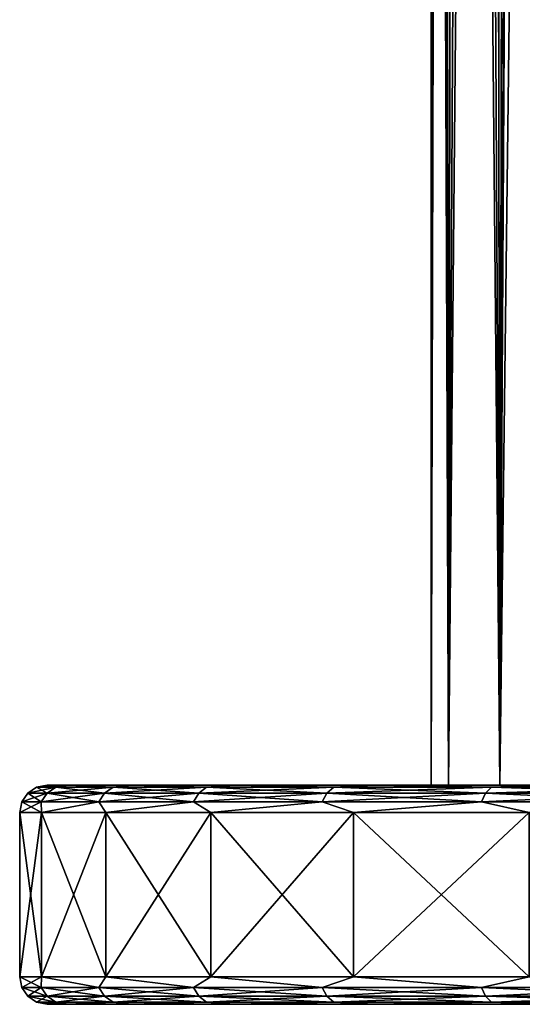
# Model space of a CAD drawing. Units: millimetres. Extents: x -176 to -22, y 522 to 690.
# Drawn here: x -74 to -65, y 524 to 542 of the extents above; entities that cross this region are included whole.
import ezdxf

# ---------------------------------------------------------------- set-up
doc = ezdxf.new("R2010")
doc.units = ezdxf.units.MM
doc.header["$LTSCALE"] = 65.185185
for name, color, linetype in [('831', 7, 'CONTINUOUS'), ('832', 7, 'CONTINUOUS'), ('887', 7, 'CONTINUOUS'), ('888', 7, 'CONTINUOUS'), ('889', 7, 'CONTINUOUS'), ('890', 7, 'CONTINUOUS'), ('891', 7, 'CONTINUOUS'), ('892', 7, 'CONTINUOUS'), ('893', 7, 'CONTINUOUS'), ('894', 7, 'CONTINUOUS'), ('895', 7, 'CONTINUOUS')]:
    doc.layers.add(name, color=color, linetype=linetype)

msp = doc.modelspace()

# ---------------------------------------------------------------- linework, layer by layer
at = {"layer": '831', "linetype": 'Continuous'}
for points in [[(-64.936, 615.88, -27.285), (-63.597, 528.184, -24.683), (-64.704, 617.439, -26.754), (-64.936, 615.88, -27.285)], [(-65.242, 614.499, -28.069), (-65.118, 528.184, -27.739), (-64.936, 615.88, -27.285), (-65.242, 614.499, -28.069)], [(-65.118, 528.184, -27.739), (-63.597, 528.184, -24.683), (-64.936, 615.88, -27.285), (-65.118, 528.184, -27.739)], [(-65.578, 613.33, -29.077), (-65.118, 528.184, -27.739), (-65.242, 614.499, -28.069), (-65.578, 613.33, -29.077)], [(-65.895, 612.403, -30.266), (-65.118, 528.184, -27.739), (-65.578, 613.33, -29.077), (-65.895, 612.403, -30.266)], [(-66.149, 611.737, -31.588), (-66.053, 528.184, -31.023), (-65.895, 612.403, -30.266), (-66.149, 611.737, -31.588)], [(-66.053, 528.184, -31.023), (-65.118, 528.184, -27.739), (-65.895, 612.403, -30.266), (-66.053, 528.184, -31.023)], [(-66.312, 611.34, -32.991), (-66.053, 528.184, -31.023), (-66.149, 611.737, -31.588), (-66.312, 611.34, -32.991)], [(-66.368, 611.211, -34.422), (-66.053, 528.184, -31.023), (-66.312, 611.34, -32.991), (-66.368, 611.211, -34.422)], [(-66.368, 528.184, -34.422), (-66.053, 528.184, -31.023), (-66.368, 611.211, -34.422), (-66.368, 528.184, -34.422)]]:
    msp.add_3dface(points, dxfattribs=at)
at = {"layer": '832', "linetype": 'Continuous'}
for points in [[(-64.59, 619.158, -42.335), (-63.597, 652.984, -44.161), (-65.118, 528.184, -41.105), (-64.59, 619.158, -42.335)], [(-65.118, 528.184, -41.105), (-63.597, 652.984, -44.161), (-63.597, 528.184, -44.161), (-65.118, 528.184, -41.105)], [(-64.711, 617.442, -42.074), (-64.59, 619.158, -42.335), (-65.118, 528.184, -41.105), (-64.711, 617.442, -42.074)], [(-64.942, 615.884, -41.543), (-64.711, 617.442, -42.074), (-65.118, 528.184, -41.105), (-64.942, 615.884, -41.543)], [(-65.248, 614.504, -40.761), (-64.942, 615.884, -41.543), (-65.118, 528.184, -41.105), (-65.248, 614.504, -40.761)], [(-65.582, 613.336, -39.756), (-65.248, 614.504, -40.761), (-66.053, 528.184, -37.822), (-65.582, 613.336, -39.756)], [(-66.053, 528.184, -37.822), (-65.248, 614.504, -40.761), (-65.118, 528.184, -41.105), (-66.053, 528.184, -37.822)], [(-65.897, 612.409, -38.569), (-65.582, 613.336, -39.756), (-66.053, 528.184, -37.822), (-65.897, 612.409, -38.569)], [(-66.15, 611.742, -37.249), (-65.897, 612.409, -38.569), (-66.053, 528.184, -37.822), (-66.15, 611.742, -37.249)], [(-66.15, 611.742, -37.249), (-66.368, 528.184, -34.422), (-66.312, 611.343, -35.85), (-66.15, 611.742, -37.249)], [(-66.368, 528.184, -34.422), (-66.15, 611.742, -37.249), (-66.053, 528.184, -37.822), (-66.368, 528.184, -34.422)], [(-66.368, 528.184, -34.422), (-66.368, 611.211, -34.422), (-66.312, 611.343, -35.85), (-66.368, 528.184, -34.422)]]:
    msp.add_3dface(points, dxfattribs=at)
at = {"layer": '887', "linetype": 'Continuous'}
for points in [[(-68.279, 524.184, -36.315), (-67.584, 524.184, -40.034), (-67.584, 524.184, -28.812), (-68.279, 524.184, -36.315)], [(-68.279, 524.184, -32.531), (-68.279, 524.184, -36.315), (-67.584, 524.184, -28.812), (-68.279, 524.184, -32.531)], [(-67.584, 524.184, -40.034), (-66.217, 524.184, -43.562), (-66.217, 524.184, -25.283), (-67.584, 524.184, -40.034)], [(-67.584, 524.184, -28.812), (-67.584, 524.184, -40.034), (-66.217, 524.184, -25.283), (-67.584, 524.184, -28.812)], [(-64.618, 524.184, -34.422), (-64.298, 524.184, -31.167), (-66.217, 524.184, -25.283), (-64.618, 524.184, -34.422)], [(-64.224, 524.184, -46.779), (-64.618, 524.184, -34.422), (-66.217, 524.184, -43.562), (-64.224, 524.184, -46.779)], [(-66.217, 524.184, -43.562), (-64.618, 524.184, -34.422), (-66.217, 524.184, -25.283), (-66.217, 524.184, -43.562)], [(-66.217, 524.184, -25.283), (-64.298, 524.184, -31.167), (-64.225, 524.184, -22.066), (-66.217, 524.184, -25.283)]]:
    msp.add_3dface(points, dxfattribs=at)
at = {"layer": '888', "linetype": 'Continuous'}
for points in [[(-73.368, 524.184, -34.422), (-72.982, 524.184, -38.839), (-70.769, 524.184, -36.544), (-73.368, 524.184, -34.422)], [(-72.982, 524.184, -30.007), (-73.368, 524.184, -34.422), (-70.769, 524.184, -32.299), (-72.982, 524.184, -30.007)], [(-70.769, 524.184, -32.299), (-73.368, 524.184, -34.422), (-70.769, 524.184, -36.544), (-70.769, 524.184, -32.299)], [(-72.982, 524.184, -38.839), (-71.833, 524.184, -43.136), (-69.989, 524.184, -40.718), (-72.982, 524.184, -38.839)], [(-70.769, 524.184, -36.544), (-72.982, 524.184, -38.839), (-69.989, 524.184, -40.718), (-70.769, 524.184, -36.544)], [(-71.833, 524.184, -25.71), (-72.982, 524.184, -30.007), (-69.989, 524.184, -28.125), (-71.833, 524.184, -25.71)], [(-69.989, 524.184, -28.125), (-72.982, 524.184, -30.007), (-70.769, 524.184, -32.299), (-69.989, 524.184, -28.125)], [(-71.833, 524.184, -43.136), (-69.954, 524.184, -47.166), (-68.455, 524.184, -44.677), (-71.833, 524.184, -43.136)], [(-69.989, 524.184, -40.718), (-71.833, 524.184, -43.136), (-68.455, 524.184, -44.677), (-69.989, 524.184, -40.718)], [(-69.955, 524.184, -21.679), (-71.833, 524.184, -25.71), (-68.454, 524.184, -24.166), (-69.955, 524.184, -21.679)], [(-68.454, 524.184, -24.166), (-71.833, 524.184, -25.71), (-69.989, 524.184, -28.125), (-68.454, 524.184, -24.166)], [(-67.406, 524.184, -18.036), (-69.955, 524.184, -21.679), (-66.218, 524.184, -20.557), (-67.406, 524.184, -18.036)], [(-66.218, 524.184, -20.557), (-69.955, 524.184, -21.679), (-68.454, 524.184, -24.166), (-66.218, 524.184, -20.557)], [(-69.954, 524.184, -47.166), (-67.405, 524.184, -50.809), (-66.219, 524.184, -48.287), (-69.954, 524.184, -47.166)], [(-68.455, 524.184, -44.677), (-69.954, 524.184, -47.166), (-66.219, 524.184, -48.287), (-68.455, 524.184, -44.677)], [(-64.262, 524.184, -14.892), (-67.406, 524.184, -18.036), (-63.357, 524.184, -17.42), (-64.262, 524.184, -14.892)], [(-63.357, 524.184, -17.42), (-67.406, 524.184, -18.036), (-66.218, 524.184, -20.557), (-63.357, 524.184, -17.42)], [(-67.405, 524.184, -50.809), (-64.261, 524.184, -53.954), (-63.358, 524.184, -51.424), (-67.405, 524.184, -50.809)], [(-66.219, 524.184, -48.287), (-67.405, 524.184, -50.809), (-63.358, 524.184, -51.424), (-66.219, 524.184, -48.287)]]:
    msp.add_3dface(points, dxfattribs=at)
at = {"layer": '889', "linetype": 'Continuous'}
for points in [[(-73.473, 524.684, -29.907), (-73.868, 524.684, -34.422), (-73.475, 524.493, -30.149), (-73.473, 524.684, -29.907)], [(-73.475, 524.493, -30.149), (-73.868, 524.684, -34.422), (-73.83, 524.493, -34.422), (-73.475, 524.493, -30.149)], [(-72.423, 524.493, -25.992), (-73.473, 524.684, -29.907), (-73.475, 524.493, -30.149), (-72.423, 524.493, -25.992)], [(-72.3, 524.684, -25.53), (-73.473, 524.684, -29.907), (-72.423, 524.493, -25.992), (-72.3, 524.684, -25.53)], [(-70.7, 524.493, -22.066), (-72.3, 524.684, -25.53), (-72.423, 524.493, -25.992), (-70.7, 524.493, -22.066)], [(-70.384, 524.684, -21.422), (-72.3, 524.684, -25.53), (-70.7, 524.493, -22.066), (-70.384, 524.684, -21.422)], [(-68.355, 524.493, -18.476), (-70.384, 524.684, -21.422), (-70.7, 524.493, -22.066), (-68.355, 524.493, -18.476)], [(-67.785, 524.684, -17.71), (-70.384, 524.684, -21.422), (-68.355, 524.493, -18.476), (-67.785, 524.684, -17.71)], [(-65.451, 524.493, -15.321), (-67.785, 524.684, -17.71), (-68.355, 524.493, -18.476), (-65.451, 524.493, -15.321)], [(-64.58, 524.684, -14.505), (-67.785, 524.684, -17.71), (-65.451, 524.493, -15.321), (-64.58, 524.684, -14.505)], [(-62.067, 524.493, -12.688), (-64.58, 524.684, -14.505), (-65.451, 524.493, -15.321), (-62.067, 524.493, -12.688)], [(-73.475, 524.493, -30.149), (-73.83, 524.493, -34.422), (-73.368, 524.331, -30.167), (-73.475, 524.493, -30.149)], [(-73.83, 524.493, -34.422), (-73.721, 524.331, -34.422), (-73.368, 524.331, -30.167), (-73.83, 524.493, -34.422)], [(-72.423, 524.493, -25.992), (-73.475, 524.493, -30.149), (-72.32, 524.331, -26.028), (-72.423, 524.493, -25.992)], [(-73.475, 524.493, -30.149), (-73.368, 524.331, -30.167), (-72.32, 524.331, -26.028), (-73.475, 524.493, -30.149)], [(-70.7, 524.493, -22.066), (-72.423, 524.493, -25.992), (-70.605, 524.331, -22.117), (-70.7, 524.493, -22.066)], [(-72.423, 524.493, -25.992), (-72.32, 524.331, -26.028), (-70.605, 524.331, -22.117), (-72.423, 524.493, -25.992)], [(-68.355, 524.493, -18.476), (-70.7, 524.493, -22.066), (-68.27, 524.331, -18.543), (-68.355, 524.493, -18.476)], [(-70.7, 524.493, -22.066), (-70.605, 524.331, -22.117), (-68.27, 524.331, -18.543), (-70.7, 524.493, -22.066)], [(-65.451, 524.493, -15.321), (-68.355, 524.493, -18.476), (-65.378, 524.331, -15.401), (-65.451, 524.493, -15.321)], [(-68.355, 524.493, -18.476), (-68.27, 524.331, -18.543), (-65.378, 524.331, -15.401), (-68.355, 524.493, -18.476)], [(-62.067, 524.493, -12.688), (-65.451, 524.493, -15.321), (-62.008, 524.331, -12.779), (-62.067, 524.493, -12.688)], [(-65.451, 524.493, -15.321), (-65.378, 524.331, -15.401), (-62.008, 524.331, -12.779), (-65.451, 524.493, -15.321)], [(-73.559, 524.222, -34.422), (-73.208, 524.222, -30.194), (-73.721, 524.331, -34.422), (-73.559, 524.222, -34.422)], [(-73.721, 524.331, -34.422), (-73.208, 524.222, -30.194), (-73.368, 524.331, -30.167), (-73.721, 524.331, -34.422)], [(-73.368, 524.184, -34.422), (-72.982, 524.184, -30.007), (-73.559, 524.222, -34.422), (-73.368, 524.184, -34.422)], [(-73.559, 524.222, -34.422), (-72.982, 524.184, -30.007), (-73.208, 524.222, -30.194), (-73.559, 524.222, -34.422)], [(-73.208, 524.222, -30.194), (-72.167, 524.222, -26.08), (-73.368, 524.331, -30.167), (-73.208, 524.222, -30.194)], [(-73.368, 524.331, -30.167), (-72.167, 524.222, -26.08), (-72.32, 524.331, -26.028), (-73.368, 524.331, -30.167)], [(-73.208, 524.222, -30.194), (-72.982, 524.184, -30.007), (-72.167, 524.222, -26.08), (-73.208, 524.222, -30.194)], [(-72.982, 524.184, -30.007), (-71.833, 524.184, -25.71), (-72.167, 524.222, -26.08), (-72.982, 524.184, -30.007)], [(-72.167, 524.222, -26.08), (-70.462, 524.222, -22.195), (-72.32, 524.331, -26.028), (-72.167, 524.222, -26.08)], [(-72.32, 524.331, -26.028), (-70.462, 524.222, -22.195), (-70.605, 524.331, -22.117), (-72.32, 524.331, -26.028)], [(-72.167, 524.222, -26.08), (-71.833, 524.184, -25.71), (-70.462, 524.222, -22.195), (-72.167, 524.222, -26.08)], [(-71.833, 524.184, -25.71), (-69.955, 524.184, -21.679), (-70.462, 524.222, -22.195), (-71.833, 524.184, -25.71)], [(-70.462, 524.222, -22.195), (-68.141, 524.222, -18.642), (-70.605, 524.331, -22.117), (-70.462, 524.222, -22.195)], [(-70.605, 524.331, -22.117), (-68.141, 524.222, -18.642), (-68.27, 524.331, -18.543), (-70.605, 524.331, -22.117)], [(-70.462, 524.222, -22.195), (-69.955, 524.184, -21.679), (-68.141, 524.222, -18.642), (-70.462, 524.222, -22.195)], [(-69.955, 524.184, -21.679), (-67.406, 524.184, -18.036), (-68.141, 524.222, -18.642), (-69.955, 524.184, -21.679)], [(-68.141, 524.222, -18.642), (-65.268, 524.222, -15.521), (-68.27, 524.331, -18.543), (-68.141, 524.222, -18.642)], [(-68.27, 524.331, -18.543), (-65.268, 524.222, -15.521), (-65.378, 524.331, -15.401), (-68.27, 524.331, -18.543)], [(-68.141, 524.222, -18.642), (-67.406, 524.184, -18.036), (-65.268, 524.222, -15.521), (-68.141, 524.222, -18.642)], [(-67.406, 524.184, -18.036), (-64.262, 524.184, -14.892), (-65.268, 524.222, -15.521), (-67.406, 524.184, -18.036)], [(-65.268, 524.222, -15.521), (-61.919, 524.222, -12.915), (-65.378, 524.331, -15.401), (-65.268, 524.222, -15.521)], [(-65.378, 524.331, -15.401), (-61.919, 524.222, -12.915), (-62.008, 524.331, -12.779), (-65.378, 524.331, -15.401)], [(-65.268, 524.222, -15.521), (-64.262, 524.184, -14.892), (-61.919, 524.222, -12.915), (-65.268, 524.222, -15.521)]]:
    msp.add_3dface(points, dxfattribs=at)
at = {"layer": '890', "linetype": 'Continuous'}
for points in [[(-73.868, 524.684, -34.422), (-73.473, 524.684, -29.907), (-73.868, 527.684, -34.422), (-73.868, 524.684, -34.422)], [(-73.868, 527.684, -34.422), (-73.473, 524.684, -29.907), (-73.473, 527.684, -29.907), (-73.868, 527.684, -34.422)], [(-73.473, 524.684, -29.907), (-72.3, 524.684, -25.53), (-73.473, 527.684, -29.907), (-73.473, 524.684, -29.907)], [(-73.473, 527.684, -29.907), (-72.3, 524.684, -25.53), (-72.3, 527.684, -25.53), (-73.473, 527.684, -29.907)], [(-72.3, 524.684, -25.53), (-70.384, 524.684, -21.422), (-72.3, 527.684, -25.53), (-72.3, 524.684, -25.53)], [(-72.3, 527.684, -25.53), (-70.384, 524.684, -21.422), (-70.384, 527.684, -21.422), (-72.3, 527.684, -25.53)], [(-70.384, 524.684, -21.422), (-67.785, 524.684, -17.71), (-70.384, 527.684, -21.422), (-70.384, 524.684, -21.422)], [(-70.384, 527.684, -21.422), (-67.785, 524.684, -17.71), (-67.785, 527.684, -17.71), (-70.384, 527.684, -21.422)], [(-67.785, 524.684, -17.71), (-64.58, 524.684, -14.505), (-67.785, 527.684, -17.71), (-67.785, 524.684, -17.71)], [(-67.785, 527.684, -17.71), (-64.58, 524.684, -14.505), (-64.58, 527.684, -14.505), (-67.785, 527.684, -17.71)]]:
    msp.add_3dface(points, dxfattribs=at)
at = {"layer": '891', "linetype": 'Continuous'}
for points in [[(-73.559, 528.146, -34.422), (-73.721, 528.038, -34.422), (-73.369, 528.038, -30.167), (-73.559, 528.146, -34.422)], [(-73.559, 528.146, -34.422), (-73.209, 528.146, -30.194), (-73.368, 528.184, -34.422), (-73.559, 528.146, -34.422)], [(-73.209, 528.146, -30.194), (-73.559, 528.146, -34.422), (-73.369, 528.038, -30.167), (-73.209, 528.146, -30.194)], [(-73.209, 528.146, -30.194), (-73.369, 528.038, -30.167), (-72.32, 528.038, -26.028), (-73.209, 528.146, -30.194)], [(-73.368, 528.184, -34.422), (-73.209, 528.146, -30.194), (-72.982, 528.184, -30.007), (-73.368, 528.184, -34.422)], [(-73.209, 528.146, -30.194), (-72.167, 528.146, -26.08), (-72.982, 528.184, -30.007), (-73.209, 528.146, -30.194)], [(-72.167, 528.146, -26.08), (-73.209, 528.146, -30.194), (-72.32, 528.038, -26.028), (-72.167, 528.146, -26.08)], [(-72.982, 528.184, -30.007), (-72.167, 528.146, -26.08), (-71.833, 528.184, -25.71), (-72.982, 528.184, -30.007)], [(-72.167, 528.146, -26.08), (-72.32, 528.038, -26.028), (-70.605, 528.038, -22.117), (-72.167, 528.146, -26.08)], [(-72.167, 528.146, -26.08), (-70.462, 528.146, -22.194), (-71.833, 528.184, -25.71), (-72.167, 528.146, -26.08)], [(-70.462, 528.146, -22.194), (-72.167, 528.146, -26.08), (-70.605, 528.038, -22.117), (-70.462, 528.146, -22.194)], [(-71.833, 528.184, -25.71), (-70.462, 528.146, -22.194), (-69.955, 528.184, -21.679), (-71.833, 528.184, -25.71)], [(-70.462, 528.146, -22.194), (-70.605, 528.038, -22.117), (-68.27, 528.038, -18.543), (-70.462, 528.146, -22.194)], [(-70.462, 528.146, -22.194), (-68.142, 528.146, -18.642), (-69.955, 528.184, -21.679), (-70.462, 528.146, -22.194)], [(-68.142, 528.146, -18.642), (-70.462, 528.146, -22.194), (-68.27, 528.038, -18.543), (-68.142, 528.146, -18.642)], [(-69.955, 528.184, -21.679), (-68.142, 528.146, -18.642), (-67.406, 528.184, -18.036), (-69.955, 528.184, -21.679)], [(-68.142, 528.146, -18.642), (-68.27, 528.038, -18.543), (-65.378, 528.038, -15.401), (-68.142, 528.146, -18.642)], [(-68.142, 528.146, -18.642), (-65.268, 528.146, -15.52), (-67.406, 528.184, -18.036), (-68.142, 528.146, -18.642)], [(-65.268, 528.146, -15.52), (-68.142, 528.146, -18.642), (-65.378, 528.038, -15.401), (-65.268, 528.146, -15.52)], [(-67.406, 528.184, -18.036), (-65.268, 528.146, -15.52), (-64.262, 528.184, -14.892), (-67.406, 528.184, -18.036)], [(-65.268, 528.146, -15.52), (-65.378, 528.038, -15.401), (-62.008, 528.038, -12.778), (-65.268, 528.146, -15.52)], [(-65.268, 528.146, -15.52), (-61.919, 528.146, -12.914), (-64.262, 528.184, -14.892), (-65.268, 528.146, -15.52)], [(-61.919, 528.146, -12.914), (-65.268, 528.146, -15.52), (-62.008, 528.038, -12.778), (-61.919, 528.146, -12.914)], [(-73.83, 527.875, -34.422), (-73.476, 527.875, -30.149), (-73.721, 528.038, -34.422), (-73.83, 527.875, -34.422)], [(-73.721, 528.038, -34.422), (-73.476, 527.875, -30.149), (-73.369, 528.038, -30.167), (-73.721, 528.038, -34.422)], [(-73.476, 527.875, -30.149), (-72.423, 527.875, -25.992), (-73.369, 528.038, -30.167), (-73.476, 527.875, -30.149)], [(-73.369, 528.038, -30.167), (-72.423, 527.875, -25.992), (-72.32, 528.038, -26.028), (-73.369, 528.038, -30.167)], [(-72.423, 527.875, -25.992), (-70.701, 527.875, -22.066), (-72.32, 528.038, -26.028), (-72.423, 527.875, -25.992)], [(-72.32, 528.038, -26.028), (-70.701, 527.875, -22.066), (-70.605, 528.038, -22.117), (-72.32, 528.038, -26.028)], [(-70.701, 527.875, -22.066), (-68.355, 527.875, -18.476), (-70.605, 528.038, -22.117), (-70.701, 527.875, -22.066)], [(-70.605, 528.038, -22.117), (-68.355, 527.875, -18.476), (-68.27, 528.038, -18.543), (-70.605, 528.038, -22.117)], [(-68.355, 527.875, -18.476), (-65.451, 527.875, -15.321), (-68.27, 528.038, -18.543), (-68.355, 527.875, -18.476)], [(-68.27, 528.038, -18.543), (-65.451, 527.875, -15.321), (-65.378, 528.038, -15.401), (-68.27, 528.038, -18.543)], [(-65.451, 527.875, -15.321), (-62.068, 527.875, -12.688), (-65.378, 528.038, -15.401), (-65.451, 527.875, -15.321)], [(-65.378, 528.038, -15.401), (-62.068, 527.875, -12.688), (-62.008, 528.038, -12.778), (-65.378, 528.038, -15.401)], [(-73.868, 527.684, -34.422), (-73.473, 527.684, -29.907), (-73.83, 527.875, -34.422), (-73.868, 527.684, -34.422)], [(-73.83, 527.875, -34.422), (-73.473, 527.684, -29.907), (-73.476, 527.875, -30.149), (-73.83, 527.875, -34.422)], [(-73.476, 527.875, -30.149), (-73.473, 527.684, -29.907), (-72.423, 527.875, -25.992), (-73.476, 527.875, -30.149)], [(-73.473, 527.684, -29.907), (-72.3, 527.684, -25.53), (-72.423, 527.875, -25.992), (-73.473, 527.684, -29.907)], [(-72.423, 527.875, -25.992), (-72.3, 527.684, -25.53), (-70.701, 527.875, -22.066), (-72.423, 527.875, -25.992)], [(-72.3, 527.684, -25.53), (-70.384, 527.684, -21.422), (-70.701, 527.875, -22.066), (-72.3, 527.684, -25.53)], [(-70.701, 527.875, -22.066), (-70.384, 527.684, -21.422), (-68.355, 527.875, -18.476), (-70.701, 527.875, -22.066)], [(-70.384, 527.684, -21.422), (-67.785, 527.684, -17.71), (-68.355, 527.875, -18.476), (-70.384, 527.684, -21.422)], [(-68.355, 527.875, -18.476), (-67.785, 527.684, -17.71), (-65.451, 527.875, -15.321), (-68.355, 527.875, -18.476)], [(-67.785, 527.684, -17.71), (-64.58, 527.684, -14.505), (-65.451, 527.875, -15.321), (-67.785, 527.684, -17.71)], [(-65.451, 527.875, -15.321), (-64.58, 527.684, -14.505), (-62.068, 527.875, -12.688), (-65.451, 527.875, -15.321)]]:
    msp.add_3dface(points, dxfattribs=at)
at = {"layer": '892', "linetype": 'Continuous'}
for points in [[(-73.368, 528.184, -34.422), (-72.982, 528.184, -30.007), (-62.618, 528.184, -34.422), (-73.368, 528.184, -34.422)], [(-72.982, 528.184, -38.839), (-73.368, 528.184, -34.422), (-62.337, 528.184, -37.287), (-72.982, 528.184, -38.839)], [(-73.368, 528.184, -34.422), (-62.618, 528.184, -34.422), (-62.337, 528.184, -37.287), (-73.368, 528.184, -34.422)], [(-72.982, 528.184, -30.007), (-71.833, 528.184, -25.71), (-61.498, 528.184, -28.786), (-72.982, 528.184, -30.007)], [(-62.618, 528.184, -34.422), (-72.982, 528.184, -30.007), (-62.336, 528.184, -31.556), (-62.618, 528.184, -34.422)], [(-62.336, 528.184, -31.556), (-72.982, 528.184, -30.007), (-61.498, 528.184, -28.786), (-62.336, 528.184, -31.556)], [(-71.833, 528.184, -43.136), (-72.982, 528.184, -38.839), (-60.136, 528.184, -42.61), (-71.833, 528.184, -43.136)], [(-60.136, 528.184, -42.61), (-72.982, 528.184, -38.839), (-61.499, 528.184, -40.057), (-60.136, 528.184, -42.61)], [(-61.499, 528.184, -40.057), (-72.982, 528.184, -38.839), (-62.337, 528.184, -37.287), (-61.499, 528.184, -40.057)], [(-71.833, 528.184, -25.71), (-69.955, 528.184, -21.679), (-58.3, 528.184, -23.996), (-71.833, 528.184, -25.71)], [(-61.498, 528.184, -28.786), (-71.833, 528.184, -25.71), (-60.135, 528.184, -26.233), (-61.498, 528.184, -28.786)], [(-60.135, 528.184, -26.233), (-71.833, 528.184, -25.71), (-58.3, 528.184, -23.996), (-60.135, 528.184, -26.233)], [(-69.954, 528.184, -47.166), (-71.833, 528.184, -43.136), (-56.066, 528.184, -46.683), (-69.954, 528.184, -47.166)], [(-56.066, 528.184, -46.683), (-71.833, 528.184, -43.136), (-58.302, 528.184, -44.847), (-56.066, 528.184, -46.683)], [(-58.302, 528.184, -44.847), (-71.833, 528.184, -43.136), (-60.136, 528.184, -42.61), (-58.302, 528.184, -44.847)], [(-69.955, 528.184, -21.679), (-67.406, 528.184, -18.036), (-53.513, 528.184, -20.796), (-69.955, 528.184, -21.679)], [(-58.3, 528.184, -23.996), (-69.955, 528.184, -21.679), (-56.064, 528.184, -22.16), (-58.3, 528.184, -23.996)], [(-56.064, 528.184, -22.16), (-69.955, 528.184, -21.679), (-53.513, 528.184, -20.796), (-56.064, 528.184, -22.16)], [(-67.405, 528.184, -50.809), (-69.954, 528.184, -47.166), (-47.868, 528.184, -49.172), (-67.405, 528.184, -50.809)], [(-47.868, 528.184, -49.172), (-69.954, 528.184, -47.166), (-50.747, 528.184, -48.888), (-47.868, 528.184, -49.172)], [(-50.747, 528.184, -48.888), (-69.954, 528.184, -47.166), (-53.515, 528.184, -48.048), (-50.747, 528.184, -48.888)], [(-53.515, 528.184, -48.048), (-69.954, 528.184, -47.166), (-56.066, 528.184, -46.683), (-53.515, 528.184, -48.048)], [(-67.406, 528.184, -18.036), (-64.262, 528.184, -14.892), (-28.331, 528.184, -18.035), (-67.406, 528.184, -18.036)], [(-67.406, 528.184, -18.036), (-28.331, 528.184, -18.035), (-47.867, 528.184, -19.673), (-67.406, 528.184, -18.036)], [(-53.513, 528.184, -20.796), (-67.406, 528.184, -18.036), (-50.745, 528.184, -19.956), (-53.513, 528.184, -20.796)], [(-50.745, 528.184, -19.956), (-67.406, 528.184, -18.036), (-47.867, 528.184, -19.673), (-50.745, 528.184, -19.956)], [(-64.261, 528.184, -53.954), (-67.405, 528.184, -50.809), (-31.473, 528.184, -53.953), (-64.261, 528.184, -53.954)], [(-31.473, 528.184, -53.953), (-67.405, 528.184, -50.809), (-28.33, 528.184, -50.808), (-31.473, 528.184, -53.953)], [(-28.33, 528.184, -50.808), (-67.405, 528.184, -50.809), (-47.868, 528.184, -49.172), (-28.33, 528.184, -50.808)]]:
    msp.add_3dface(points, dxfattribs=at)
at = {"layer": '893', "linetype": 'Continuous'}
for points in [[(-73.721, 528.038, -34.422), (-73.559, 528.146, -34.422), (-73.209, 528.146, -38.651), (-73.721, 528.038, -34.422)], [(-73.721, 528.038, -34.422), (-73.209, 528.146, -38.651), (-73.369, 528.038, -38.678), (-73.721, 528.038, -34.422)], [(-73.559, 528.146, -34.422), (-73.368, 528.184, -34.422), (-72.982, 528.184, -38.839), (-73.559, 528.146, -34.422)], [(-73.559, 528.146, -34.422), (-72.982, 528.184, -38.839), (-73.209, 528.146, -38.651), (-73.559, 528.146, -34.422)], [(-73.209, 528.146, -38.651), (-72.167, 528.146, -42.764), (-73.369, 528.038, -38.678), (-73.209, 528.146, -38.651)], [(-73.369, 528.038, -38.678), (-72.167, 528.146, -42.764), (-72.32, 528.038, -42.817), (-73.369, 528.038, -38.678)], [(-73.209, 528.146, -38.651), (-72.982, 528.184, -38.839), (-72.167, 528.146, -42.764), (-73.209, 528.146, -38.651)], [(-72.982, 528.184, -38.839), (-71.833, 528.184, -43.136), (-72.167, 528.146, -42.764), (-72.982, 528.184, -38.839)], [(-72.167, 528.146, -42.764), (-70.462, 528.146, -46.65), (-72.32, 528.038, -42.817), (-72.167, 528.146, -42.764)], [(-72.32, 528.038, -42.817), (-70.462, 528.146, -46.65), (-70.605, 528.038, -46.727), (-72.32, 528.038, -42.817)], [(-72.167, 528.146, -42.764), (-71.833, 528.184, -43.136), (-70.462, 528.146, -46.65), (-72.167, 528.146, -42.764)], [(-71.833, 528.184, -43.136), (-69.954, 528.184, -47.166), (-70.462, 528.146, -46.65), (-71.833, 528.184, -43.136)], [(-70.462, 528.146, -46.65), (-68.142, 528.146, -50.202), (-70.605, 528.038, -46.727), (-70.462, 528.146, -46.65)], [(-70.605, 528.038, -46.727), (-68.142, 528.146, -50.202), (-68.27, 528.038, -50.302), (-70.605, 528.038, -46.727)], [(-70.462, 528.146, -46.65), (-69.954, 528.184, -47.166), (-68.142, 528.146, -50.202), (-70.462, 528.146, -46.65)], [(-69.954, 528.184, -47.166), (-67.405, 528.184, -50.809), (-68.142, 528.146, -50.202), (-69.954, 528.184, -47.166)], [(-68.142, 528.146, -50.202), (-65.268, 528.146, -53.324), (-68.27, 528.038, -50.302), (-68.142, 528.146, -50.202)], [(-68.27, 528.038, -50.302), (-65.268, 528.146, -53.324), (-65.378, 528.038, -53.443), (-68.27, 528.038, -50.302)], [(-68.142, 528.146, -50.202), (-67.405, 528.184, -50.809), (-65.268, 528.146, -53.324), (-68.142, 528.146, -50.202)], [(-67.405, 528.184, -50.809), (-64.261, 528.184, -53.954), (-65.268, 528.146, -53.324), (-67.405, 528.184, -50.809)], [(-65.268, 528.146, -53.324), (-61.919, 528.146, -55.93), (-65.378, 528.038, -53.443), (-65.268, 528.146, -53.324)], [(-65.378, 528.038, -53.443), (-61.919, 528.146, -55.93), (-62.008, 528.038, -56.066), (-65.378, 528.038, -53.443)], [(-65.268, 528.146, -53.324), (-64.261, 528.184, -53.954), (-61.919, 528.146, -55.93), (-65.268, 528.146, -53.324)], [(-73.83, 527.875, -34.422), (-73.721, 528.038, -34.422), (-73.369, 528.038, -38.678), (-73.83, 527.875, -34.422)], [(-73.83, 527.875, -34.422), (-73.369, 528.038, -38.678), (-73.476, 527.875, -38.695), (-73.83, 527.875, -34.422)], [(-73.369, 528.038, -38.678), (-72.32, 528.038, -42.817), (-73.476, 527.875, -38.695), (-73.369, 528.038, -38.678)], [(-73.476, 527.875, -38.695), (-72.32, 528.038, -42.817), (-72.423, 527.875, -42.852), (-73.476, 527.875, -38.695)], [(-72.32, 528.038, -42.817), (-70.605, 528.038, -46.727), (-72.423, 527.875, -42.852), (-72.32, 528.038, -42.817)], [(-72.423, 527.875, -42.852), (-70.605, 528.038, -46.727), (-70.701, 527.875, -46.779), (-72.423, 527.875, -42.852)], [(-70.605, 528.038, -46.727), (-68.27, 528.038, -50.302), (-70.701, 527.875, -46.779), (-70.605, 528.038, -46.727)], [(-70.701, 527.875, -46.779), (-68.27, 528.038, -50.302), (-68.355, 527.875, -50.368), (-70.701, 527.875, -46.779)], [(-68.27, 528.038, -50.302), (-65.378, 528.038, -53.443), (-68.355, 527.875, -50.368), (-68.27, 528.038, -50.302)], [(-68.355, 527.875, -50.368), (-65.378, 528.038, -53.443), (-65.451, 527.875, -53.523), (-68.355, 527.875, -50.368)], [(-65.378, 528.038, -53.443), (-62.008, 528.038, -56.066), (-65.451, 527.875, -53.523), (-65.378, 528.038, -53.443)], [(-65.451, 527.875, -53.523), (-62.008, 528.038, -56.066), (-62.068, 527.875, -56.157), (-65.451, 527.875, -53.523)], [(-73.868, 527.684, -34.422), (-73.83, 527.875, -34.422), (-73.476, 527.875, -38.695), (-73.868, 527.684, -34.422)], [(-73.868, 527.684, -34.422), (-73.476, 527.875, -38.695), (-73.473, 527.684, -38.937), (-73.868, 527.684, -34.422)], [(-73.476, 527.875, -38.695), (-72.423, 527.875, -42.852), (-73.473, 527.684, -38.937), (-73.476, 527.875, -38.695)], [(-73.473, 527.684, -38.937), (-72.423, 527.875, -42.852), (-72.3, 527.684, -43.315), (-73.473, 527.684, -38.937)], [(-72.423, 527.875, -42.852), (-70.701, 527.875, -46.779), (-72.3, 527.684, -43.315), (-72.423, 527.875, -42.852)], [(-72.3, 527.684, -43.315), (-70.701, 527.875, -46.779), (-70.384, 527.684, -47.422), (-72.3, 527.684, -43.315)], [(-70.701, 527.875, -46.779), (-68.355, 527.875, -50.368), (-70.384, 527.684, -47.422), (-70.701, 527.875, -46.779)], [(-70.384, 527.684, -47.422), (-68.355, 527.875, -50.368), (-67.785, 527.684, -51.135), (-70.384, 527.684, -47.422)], [(-68.355, 527.875, -50.368), (-65.451, 527.875, -53.523), (-67.785, 527.684, -51.135), (-68.355, 527.875, -50.368)], [(-67.785, 527.684, -51.135), (-65.451, 527.875, -53.523), (-64.58, 527.684, -54.339), (-67.785, 527.684, -51.135)], [(-65.451, 527.875, -53.523), (-62.068, 527.875, -56.157), (-64.58, 527.684, -54.339), (-65.451, 527.875, -53.523)]]:
    msp.add_3dface(points, dxfattribs=at)
at = {"layer": '894', "linetype": 'Continuous'}
for points in [[(-73.868, 524.684, -34.422), (-73.868, 527.684, -34.422), (-73.473, 527.684, -38.937), (-73.868, 524.684, -34.422)], [(-73.868, 524.684, -34.422), (-73.473, 527.684, -38.937), (-73.473, 524.684, -38.937), (-73.868, 524.684, -34.422)], [(-73.473, 527.684, -38.937), (-72.3, 527.684, -43.315), (-73.473, 524.684, -38.937), (-73.473, 527.684, -38.937)], [(-73.473, 524.684, -38.937), (-72.3, 527.684, -43.315), (-72.3, 524.684, -43.315), (-73.473, 524.684, -38.937)], [(-72.3, 527.684, -43.315), (-70.384, 527.684, -47.422), (-72.3, 524.684, -43.315), (-72.3, 527.684, -43.315)], [(-72.3, 524.684, -43.315), (-70.384, 527.684, -47.422), (-70.384, 524.684, -47.422), (-72.3, 524.684, -43.315)], [(-70.384, 527.684, -47.422), (-67.785, 527.684, -51.135), (-70.384, 524.684, -47.422), (-70.384, 527.684, -47.422)], [(-70.384, 524.684, -47.422), (-67.785, 527.684, -51.135), (-67.785, 524.684, -51.135), (-70.384, 524.684, -47.422)], [(-67.785, 527.684, -51.135), (-64.58, 527.684, -54.339), (-67.785, 524.684, -51.135), (-67.785, 527.684, -51.135)], [(-67.785, 524.684, -51.135), (-64.58, 527.684, -54.339), (-64.58, 524.684, -54.339), (-67.785, 524.684, -51.135)]]:
    msp.add_3dface(points, dxfattribs=at)
at = {"layer": '895', "linetype": 'Continuous'}
for points in [[(-73.83, 524.493, -34.422), (-73.868, 524.684, -34.422), (-73.473, 524.684, -38.937), (-73.83, 524.493, -34.422)], [(-73.83, 524.493, -34.422), (-73.473, 524.684, -38.937), (-73.475, 524.493, -38.695), (-73.83, 524.493, -34.422)], [(-73.475, 524.493, -38.695), (-73.473, 524.684, -38.937), (-72.423, 524.493, -42.852), (-73.475, 524.493, -38.695)], [(-73.473, 524.684, -38.937), (-72.3, 524.684, -43.315), (-72.423, 524.493, -42.852), (-73.473, 524.684, -38.937)], [(-72.423, 524.493, -42.852), (-72.3, 524.684, -43.315), (-70.7, 524.493, -46.779), (-72.423, 524.493, -42.852)], [(-72.3, 524.684, -43.315), (-70.384, 524.684, -47.422), (-70.7, 524.493, -46.779), (-72.3, 524.684, -43.315)], [(-70.7, 524.493, -46.779), (-70.384, 524.684, -47.422), (-68.355, 524.493, -50.368), (-70.7, 524.493, -46.779)], [(-70.384, 524.684, -47.422), (-67.785, 524.684, -51.135), (-68.355, 524.493, -50.368), (-70.384, 524.684, -47.422)], [(-68.355, 524.493, -50.368), (-67.785, 524.684, -51.135), (-65.451, 524.493, -53.523), (-68.355, 524.493, -50.368)], [(-67.785, 524.684, -51.135), (-64.58, 524.684, -54.339), (-65.451, 524.493, -53.523), (-67.785, 524.684, -51.135)], [(-65.451, 524.493, -53.523), (-64.58, 524.684, -54.339), (-62.067, 524.493, -56.157), (-65.451, 524.493, -53.523)], [(-73.721, 524.331, -34.422), (-73.83, 524.493, -34.422), (-73.475, 524.493, -38.695), (-73.721, 524.331, -34.422)], [(-73.721, 524.331, -34.422), (-73.475, 524.493, -38.695), (-73.368, 524.331, -38.678), (-73.721, 524.331, -34.422)], [(-73.475, 524.493, -38.695), (-72.423, 524.493, -42.852), (-73.368, 524.331, -38.678), (-73.475, 524.493, -38.695)], [(-73.368, 524.331, -38.678), (-72.423, 524.493, -42.852), (-72.32, 524.331, -42.817), (-73.368, 524.331, -38.678)], [(-72.423, 524.493, -42.852), (-70.7, 524.493, -46.779), (-72.32, 524.331, -42.817), (-72.423, 524.493, -42.852)], [(-72.32, 524.331, -42.817), (-70.7, 524.493, -46.779), (-70.605, 524.331, -46.727), (-72.32, 524.331, -42.817)], [(-70.7, 524.493, -46.779), (-68.355, 524.493, -50.368), (-70.605, 524.331, -46.727), (-70.7, 524.493, -46.779)], [(-70.605, 524.331, -46.727), (-68.355, 524.493, -50.368), (-68.27, 524.331, -50.302), (-70.605, 524.331, -46.727)], [(-68.355, 524.493, -50.368), (-65.451, 524.493, -53.523), (-68.27, 524.331, -50.302), (-68.355, 524.493, -50.368)], [(-68.27, 524.331, -50.302), (-65.451, 524.493, -53.523), (-65.378, 524.331, -53.443), (-68.27, 524.331, -50.302)], [(-65.451, 524.493, -53.523), (-62.067, 524.493, -56.157), (-65.378, 524.331, -53.443), (-65.451, 524.493, -53.523)], [(-65.378, 524.331, -53.443), (-62.067, 524.493, -56.157), (-62.008, 524.331, -56.066), (-65.378, 524.331, -53.443)], [(-73.559, 524.222, -34.422), (-73.721, 524.331, -34.422), (-73.368, 524.331, -38.678), (-73.559, 524.222, -34.422)], [(-73.559, 524.222, -34.422), (-73.368, 524.331, -38.678), (-73.208, 524.222, -38.651), (-73.559, 524.222, -34.422)], [(-73.368, 524.184, -34.422), (-73.559, 524.222, -34.422), (-73.208, 524.222, -38.651), (-73.368, 524.184, -34.422)], [(-73.368, 524.331, -38.678), (-72.32, 524.331, -42.817), (-73.208, 524.222, -38.651), (-73.368, 524.331, -38.678)], [(-72.982, 524.184, -38.839), (-73.368, 524.184, -34.422), (-73.208, 524.222, -38.651), (-72.982, 524.184, -38.839)], [(-73.208, 524.222, -38.651), (-72.32, 524.331, -42.817), (-72.167, 524.222, -42.764), (-73.208, 524.222, -38.651)], [(-72.982, 524.184, -38.839), (-73.208, 524.222, -38.651), (-72.167, 524.222, -42.764), (-72.982, 524.184, -38.839)], [(-71.833, 524.184, -43.136), (-72.982, 524.184, -38.839), (-72.167, 524.222, -42.764), (-71.833, 524.184, -43.136)], [(-72.32, 524.331, -42.817), (-70.605, 524.331, -46.727), (-72.167, 524.222, -42.764), (-72.32, 524.331, -42.817)], [(-72.167, 524.222, -42.764), (-70.605, 524.331, -46.727), (-70.462, 524.222, -46.65), (-72.167, 524.222, -42.764)], [(-71.833, 524.184, -43.136), (-72.167, 524.222, -42.764), (-70.462, 524.222, -46.65), (-71.833, 524.184, -43.136)], [(-69.954, 524.184, -47.166), (-71.833, 524.184, -43.136), (-70.462, 524.222, -46.65), (-69.954, 524.184, -47.166)], [(-70.605, 524.331, -46.727), (-68.27, 524.331, -50.302), (-70.462, 524.222, -46.65), (-70.605, 524.331, -46.727)], [(-70.462, 524.222, -46.65), (-68.27, 524.331, -50.302), (-68.141, 524.222, -50.202), (-70.462, 524.222, -46.65)], [(-69.954, 524.184, -47.166), (-70.462, 524.222, -46.65), (-68.141, 524.222, -50.202), (-69.954, 524.184, -47.166)], [(-67.405, 524.184, -50.809), (-69.954, 524.184, -47.166), (-68.141, 524.222, -50.202), (-67.405, 524.184, -50.809)], [(-68.27, 524.331, -50.302), (-65.378, 524.331, -53.443), (-68.141, 524.222, -50.202), (-68.27, 524.331, -50.302)], [(-68.141, 524.222, -50.202), (-65.378, 524.331, -53.443), (-65.268, 524.222, -53.324), (-68.141, 524.222, -50.202)], [(-67.405, 524.184, -50.809), (-68.141, 524.222, -50.202), (-65.268, 524.222, -53.324), (-67.405, 524.184, -50.809)], [(-64.261, 524.184, -53.954), (-67.405, 524.184, -50.809), (-65.268, 524.222, -53.324), (-64.261, 524.184, -53.954)], [(-65.378, 524.331, -53.443), (-62.008, 524.331, -56.066), (-65.268, 524.222, -53.324), (-65.378, 524.331, -53.443)], [(-65.268, 524.222, -53.324), (-62.008, 524.331, -56.066), (-61.919, 524.222, -55.93), (-65.268, 524.222, -53.324)], [(-64.261, 524.184, -53.954), (-65.268, 524.222, -53.324), (-61.919, 524.222, -55.93), (-64.261, 524.184, -53.954)]]:
    msp.add_3dface(points, dxfattribs=at)

doc.saveas('drawing.dxf')
